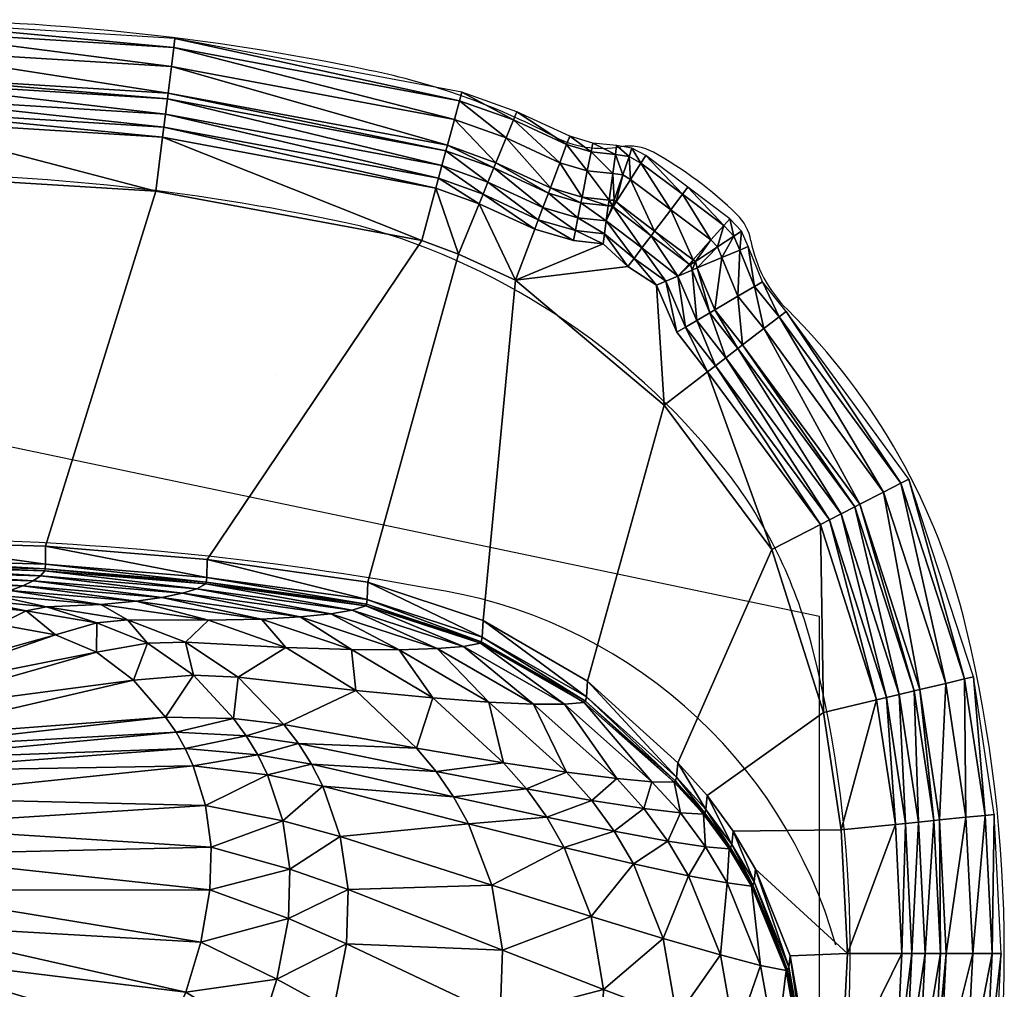
# Model space of a CAD drawing. Extents: x -0.1 to 22.8, y -19 to 0.2.
# Drawn here: x 12.7 to 22.7, y -9.8 to 0 of the extents above; entities that cross this region are included whole.
import ezdxf

# ---------------------------------------------------------------- set-up
doc = ezdxf.new("R2010")
doc.units = 0
doc.layers.get('0').update_dxf_attribs({"linetype": 'CONTINUOUS'})
for name, color, linetype in [('CNTRCUTR', 7, 'CONTINUOUS'), ('FK-FOOTP', 7, 'CONTINUOUS'), ('RK-LAVAT', 7, 'CONTINUOUS')]:
    doc.layers.add(name, color=color, linetype=linetype)

# ---------------------------------------------------------------- blocks, each defined once
blk = doc.blocks.new('02189PLN')
at = {"layer": 'FK-FOOTP'}
blk.add_line((15.2465, 15.2618), (15.2465, 15.2618), dxfattribs=at)
for centre, radius, start, end in [((11.2566, -5.0886), 23.94, 78.11744, 101.8827), ((14.8088, 11.5465), 6.9301, 62.24854, 78.53701), ((18.545, 18.6089), 1.0598, 241.27634, 280.01587), ((18.8161, 17.0741), 0.4987, 60.91532, 100.01587), ((17.119, 14.0231), 3.99, 45.74296, 60.91532), ((11.2566, -5.0886), 22.3814, 77.50851, 102.49149), ((19.5555, 16.5236), 0.4988, 10.40423, 45.74296), ((14.1602, 9.8745), 7.1558, 37.34823, 74.29164), ((21.3337, 16.8501), 1.3092, 190.40423, 225.3939), ((15.7275, 11.1663), 6.6742, 13.25004, 45.3939), ((15.896, 11.2774), 4.9252, 14.23766, 36.62426), ((11.297, -16.6347), 30.234, 79.56689, 100.43321), ((16.059, 8.112), 5.0381, 15.8216, 81.86416), ((8.5446, 9.4257), 14.0649, 346.55483, 13.44517), ((8.5473, 9.4254), 12.5036, 346.5594, 14.18132)]:
    blk.add_arc(centre, radius, start, end, dxfattribs=at)

msp = doc.modelspace()

# ---------------------------------------------------------------- linework, layer by layer
at = {"layer": 'CNTRCUTR'}
msp.add_lwpolyline([(11.298902, -17.68127), (15.612277, -17.253152), (18.977322, -15.938218), (20.782209, -13.033133), (20.782209, -6.030347), (11.298902, -4.042656), (1.785003, -6.580784), (1.785003, -12.574435), (3.559299, -15.724159), (5.792465, -17.008513), (8.943371, -17.467211)], close=True, dxfattribs=at)

# ---------------------------------------------------------------- block references
msp.add_blockref('02189PLN', (0.041298, -18.843304, 6.130254))

# ---------------------------------------------------------------- meshes
at = {"layer": 'RK-LAVAT'}
mesh = msp.add_polyface(dxfattribs=at)
corners = [(12.950781, -5.318462, 6.750249), (11.31, -5.272681, 6.750249), (12.948484, -5.49999, 6.671277), (11.31, -5.454948, 6.671277), (14.585954, -5.455594, 6.750249), (14.581367, -5.634906, 6.671277), (12.946062, -5.549949, 6.592305), (11.31, -5.505149, 6.592305), (14.576532, -5.684144, 6.592305), (12.943486, -5.567021, 6.513333), (11.309999, -5.522339, 6.513333), (14.57139, -5.700862, 6.513333), (12.897445, -5.618793, 5.503048), (11.31, -5.575275, 5.503048), (16.755617, -2.227804, 6.750251), (14.066662, -1.727304, 6.750251), (11.310006, -1.557357, 6.750251), (14.189488, -0.734874, 6.690155), (11.310002, -0.557357, 6.690155), (14.182337, -0.792652, 6.874604), (11.310003, -0.615575, 6.874604), (14.222639, -0.46701, 6.597988), (11.310001, -0.287448, 6.597988), (14.246777, -0.271984, 6.400578), (11.31, -0.090936, 6.400578), (14.257946, -0.181737, 6.130251), (11.31, 0, 6.130251), (14.066662, -1.727304, 7.190252), (11.310006, -1.557357, 7.190252), (14.134384, -1.180112, 7.190252), (11.310003, -1.005992, 7.190252), (14.146996, -1.078203, 7.053184), (11.310003, -0.903303, 7.053184), (14.163233, -0.94701, 6.946307), (11.310003, -0.77111, 6.946307)]
mesh.append_faces([[corners[k] for k in face] for face in [(19, 18, 20), (17, 22, 18), (21, 24, 22), (23, 26, 24), (15, 28, 16), (27, 30, 28), (29, 32, 30), (31, 34, 32), (33, 20, 34)]], dxfattribs={"vtx0": -1})
mesh.append_faces([[corners[k] for k in face] for face in [(0, 1, 2), (4, 0, 5), (2, 3, 6), (5, 2, 8), (6, 7, 9), (9, 10, 12), (17, 18, 19), (21, 22, 17), (23, 24, 21), (25, 26, 23), (27, 28, 15), (29, 30, 27), (31, 32, 29), (33, 34, 31), (19, 20, 33)]], dxfattribs={"vtx1": -1})
mesh.append_faces([[corners[k] for k in face] for face in [(0, 4, 14, 15), (1, 0, 15, 16)]], dxfattribs={"vtx1": -1, "vtx3": -1})
mesh.append_faces([[corners[k] for k in face] for face in [(1, 3, 2), (0, 2, 5), (3, 7, 6), (2, 6, 8), (7, 10, 9), (6, 9, 11), (10, 13, 12)]], dxfattribs={"vtx2": -1})
mesh = msp.add_polyface(dxfattribs=at)
corners = [(18.057936, -1.692306, 6.690155), (17.507368, -1.4386, 6.690155), (18.037388, -1.746776, 6.874604), (17.485356, -1.492494, 6.874604), (18.153208, -1.439771, 6.597988), (17.609429, -1.18873, 6.597988), (18.222571, -1.255907, 6.400578), (17.683737, -1.006809, 6.400578), (17.718123, -0.922624, 6.130251), (17.982487, -1.892301, 6.946307), (17.426542, -1.636482, 6.946307), (17.016077, -1.262319, 6.690155), (17.000914, -1.318527, 6.874604), (17.086376, -1.001726, 6.597988), (17.13756, -0.811996, 6.400578), (17.161246, -0.724199, 6.130251), (16.960404, -1.468694, 6.946307), (17.376555, -1.758859, 7.053184), (16.925972, -1.596326, 7.053184), (14.189488, -0.734874, 6.690155), (14.182337, -0.792652, 6.874604), (14.222639, -0.46701, 6.597988), (14.246777, -0.271984, 6.400578), (14.257946, -0.181737, 6.130251), (14.146996, -1.078203, 7.053184), (16.899225, -1.69547, 7.190252), (14.134384, -1.180112, 7.190252), (14.163233, -0.94701, 6.946307)]
mesh.append_faces([[corners[k] for k in face] for face in [(2, 1, 3), (0, 5, 1), (4, 7, 5), (6, 8, 7), (9, 3, 10), (3, 11, 12), (1, 13, 11), (5, 14, 13), (7, 15, 14), (17, 16, 18), (10, 12, 16), (12, 19, 20), (11, 21, 19), (13, 22, 21), (14, 23, 22), (25, 24, 26), (18, 27, 24), (16, 20, 27)]], dxfattribs={"vtx0": -1})
mesh.append_faces([[corners[k] for k in face] for face in [(0, 1, 2), (4, 5, 0), (6, 7, 4), (1, 11, 3), (5, 13, 1), (7, 14, 5), (8, 15, 7), (10, 16, 17), (3, 12, 10), (11, 19, 12), (13, 21, 11), (14, 22, 13), (15, 23, 14), (18, 24, 25), (16, 27, 18), (12, 20, 16)]], dxfattribs={"vtx1": -1})
mesh = msp.add_polyface(dxfattribs=at)
corners = [(19.275463, -1.915658, 6.597988), (18.97457, -1.442112, 6.400578), (18.86904, -1.607885, 6.597988), (19.39382, -1.758785, 6.400578), (19.023403, -1.3654, 6.130251), (18.724095, -1.835573, 6.690155), (18.703755, -1.818832, 6.690155), (18.692831, -1.884683, 6.874604), (18.790833, -1.563356, 6.597988), (18.854233, -1.377349, 6.400578), (18.88357, -1.291276, 6.130251), (18.651808, -1.816751, 6.690155), (18.684973, -1.873935, 6.874604), (18.6885, -1.549348, 6.597988), (18.715214, -1.35466, 6.400578), (18.727576, -1.264568, 6.130251), (18.378397, -1.786359, 6.690155), (18.643892, -1.874429, 6.874604), (18.367077, -1.843465, 6.874604), (18.43088, -1.521602, 6.597988), (18.469092, -1.32884, 6.400578), (18.486773, -1.239639, 6.130251), (18.057936, -1.692306, 6.690155), (18.037388, -1.746776, 6.874604), (18.153208, -1.439771, 6.597988), (18.222571, -1.255907, 6.400578), (18.254669, -1.170824, 6.130251), (17.718123, -0.922624, 6.130251)]
mesh.append_faces([[corners[k] for k in face] for face in [(0, 1, 2), (3, 4, 1), (5, 8, 6), (2, 9, 8), (1, 10, 9), (6, 13, 11), (8, 14, 13), (9, 15, 14), (17, 16, 18), (11, 19, 16), (13, 20, 19), (14, 21, 20), (18, 22, 23), (16, 24, 22), (19, 25, 24), (20, 26, 25)]], dxfattribs={"vtx0": -1})
mesh.append_faces([[corners[k] for k in face] for face in [(5, 6, 7), (2, 8, 5), (1, 9, 2), (4, 10, 1), (6, 11, 12), (8, 13, 6), (9, 14, 8), (10, 15, 9), (11, 16, 17), (13, 19, 11), (14, 20, 13), (15, 21, 14), (16, 22, 18), (19, 24, 16), (20, 25, 19), (21, 26, 20), (26, 27, 25)]], dxfattribs={"vtx1": -1})
mesh = msp.add_polyface(dxfattribs=at)
corners = [(16.211733, -5.683757, 6.750249), (14.585954, -5.455594, 6.750249), (16.20487, -5.859383, 6.671278), (14.581367, -5.634906, 6.671277), (17.367949, -6.23945, 6.671278), (16.197635, -5.90742, 6.592306), (14.576532, -5.684144, 6.592305), (16.189941, -5.923547, 6.513334), (14.57139, -5.700862, 6.513333), (16.052394, -5.966035, 5.503048), (14.479464, -5.749148, 5.503048), (15.835932, -6.00345, 4.492764), (14.334797, -5.795187, 4.492763), (15.525713, -6.034814, 3.482478), (17.129238, -2.364351, 6.750251), (17.376442, -6.070064, 6.750249), (17.704962, -2.627939, 6.750251), (16.755617, -2.227804, 6.750251), (18.291163, -2.22643, 7.190252), (17.935827, -2.015985, 7.053184), (17.89958, -2.112064, 7.190252), (17.704962, -2.627939, 7.190252), (17.129236, -2.364351, 7.190252), (17.337725, -1.853923, 7.190252), (17.376555, -1.758859, 7.053184), (17.982487, -1.892301, 6.946307), (17.426542, -1.636482, 6.946307), (18.037388, -1.746776, 6.874604), (17.485356, -1.492494, 6.874604), (16.755617, -2.227804, 7.190252), (16.899225, -1.69547, 7.190252), (16.925972, -1.596326, 7.053184), (14.066662, -1.727304, 7.190252), (14.066662, -1.727304, 6.750251), (14.134384, -1.180112, 7.190252)]
mesh.append_faces([[corners[k] for k in face] for face in [(18, 19, 20), (16, 22, 14), (21, 23, 22), (20, 24, 23), (19, 26, 24), (14, 29, 17), (22, 30, 29), (23, 31, 30), (17, 32, 33), (29, 34, 32)]], dxfattribs={"vtx0": -1})
mesh.append_faces([[corners[k] for k in face] for face in [(14, 0, 15, 16)]], dxfattribs={"vtx0": -1, "vtx2": -1})
mesh.append_faces([[corners[k] for k in face] for face in [(0, 1, 2), (2, 3, 5), (5, 6, 7), (7, 8, 9), (9, 10, 11), (11, 12, 13), (21, 22, 16), (19, 24, 20), (25, 26, 19), (27, 28, 25), (22, 29, 14), (23, 30, 22), (24, 31, 23), (29, 32, 17), (30, 34, 29)]], dxfattribs={"vtx1": -1})
mesh.append_faces([[corners[k] for k in face] for face in [(20, 23, 21)]], dxfattribs={"vtx1": -1, "vtx2": -1})
mesh.append_faces([[corners[k] for k in face] for face in [(1, 0, 14, 17)]], dxfattribs={"vtx1": -1, "vtx3": -1})
mesh.append_faces([[corners[k] for k in face] for face in [(1, 3, 2), (0, 2, 4), (3, 6, 5), (6, 8, 7), (8, 10, 9)]], dxfattribs={"vtx2": -1})
mesh = msp.add_polyface(dxfattribs=at)
corners = [(20.124478, -2.690341, 6.400578), (19.97469, -2.323438, 6.400578), (19.955149, -2.790067, 6.597988), (19.79349, -2.399486, 6.597988), (20.202833, -2.644193, 6.130251), (20.058541, -2.288246, 6.130251), (19.544611, -2.50394, 6.690155), (19.524695, -2.437616, 6.690155), (19.490931, -2.52647, 6.874604), (19.476036, -2.469579, 6.874604), (19.750282, -2.289426, 6.597988), (19.914528, -2.181531, 6.400578), (19.990532, -2.131605, 6.130251), (19.347513, -2.586662, 6.946307), (19.501194, -2.421506, 6.690155), (19.462277, -2.464805, 6.874604), (19.681624, -2.220768, 6.597988), (19.812988, -2.074615, 6.400578), (19.873778, -2.006984, 6.130251), (19.112902, -2.131122, 6.690155), (19.077839, -2.177597, 6.874604), (19.275463, -1.915658, 6.597988), (19.39382, -1.758785, 6.400578), (19.44859, -1.686193, 6.130251), (18.984163, -2.301757, 6.946307), (19.22562, -2.637821, 7.053184), (18.97457, -1.442112, 6.400578), (19.023403, -1.3654, 6.130251)]
mesh.append_faces([[corners[k] for k in face] for face in [(2, 1, 3), (0, 5, 1), (8, 7, 9), (6, 10, 7), (3, 11, 10), (1, 12, 11), (9, 14, 15), (7, 16, 14), (10, 17, 16), (11, 18, 17), (15, 19, 20), (14, 21, 19), (16, 22, 21), (17, 23, 22)]], dxfattribs={"vtx0": -1})
mesh.append_faces([[corners[k] for k in face] for face in [(0, 1, 2), (4, 5, 0), (6, 7, 8), (3, 10, 6), (1, 11, 3), (5, 12, 1), (8, 9, 13), (7, 14, 9), (10, 16, 7), (11, 17, 10), (12, 18, 11), (9, 15, 13), (14, 19, 15), (16, 21, 14), (17, 22, 16), (18, 23, 17), (13, 24, 25), (15, 20, 13), (22, 26, 21), (23, 27, 22)]], dxfattribs={"vtx1": -1})
mesh = msp.add_polyface(dxfattribs=at)
corners = [(18.590819, -2.261222, 7.190252), (17.704962, -2.627939, 7.190252), (18.842697, -2.489259, 7.190252), (19.209275, -3.891906, 7.190252), (19.130932, -2.67756, 7.190252), (18.291163, -2.22643, 7.190252), (17.89958, -2.112064, 7.190252), (17.704962, -2.627939, 6.750251), (19.209275, -3.891906, 6.750251), (19.22562, -2.637821, 7.053184), (18.904545, -2.407285, 7.053184), (18.984163, -2.301757, 6.946307), (19.347513, -2.586662, 6.946307), (19.077839, -2.177597, 6.874604), (19.112902, -2.131122, 6.690155), (18.724095, -1.835573, 6.690155), (18.692831, -1.884683, 6.874604), (19.275463, -1.915658, 6.597988), (18.86904, -1.607885, 6.597988), (18.604778, -2.159486, 7.053184), (18.62275, -2.02852, 6.946307), (18.703755, -1.818832, 6.690155), (18.684973, -1.873935, 6.874604), (18.651808, -1.816751, 6.690155), (18.643892, -1.874429, 6.874604), (18.311131, -2.125701, 7.053184), (18.336834, -1.996032, 6.946307), (18.367077, -1.843465, 6.874604), (17.935827, -2.015985, 7.053184), (17.982487, -1.892301, 6.946307), (18.037388, -1.746776, 6.874604)]
mesh.append_faces([[corners[k] for k in face] for face in [(7, 8, 3, 1)]])
mesh.append_faces([[corners[k] for k in face] for face in [(4, 10, 2), (9, 11, 10), (12, 13, 11), (13, 15, 16), (14, 18, 15), (2, 19, 0), (10, 20, 19), (11, 16, 20), (16, 21, 22), (22, 23, 24), (0, 25, 5), (19, 26, 25), (20, 27, 26), (25, 29, 28), (26, 30, 29)]], dxfattribs={"vtx0": -1})
mesh.append_faces([[corners[k] for k in face] for face in [(0, 1, 2)]], dxfattribs={"vtx0": -1, "vtx1": -1})
mesh.append_faces([[corners[k] for k in face] for face in [(3, 4, 2, 1)]], dxfattribs={"vtx0": -1, "vtx2": -1})
mesh.append_faces([[corners[k] for k in face] for face in [(9, 10, 4), (14, 15, 13), (17, 18, 14), (10, 19, 2), (11, 20, 10), (13, 16, 11), (16, 22, 20), (22, 24, 20), (19, 25, 0), (20, 26, 19), (24, 27, 20), (25, 28, 5), (26, 29, 25), (27, 30, 26)]], dxfattribs={"vtx1": -1})
mesh.append_faces([[corners[k] for k in face] for face in [(0, 5, 6, 1)]], dxfattribs={"vtx2": -1, "vtx3": -1})
mesh = msp.add_polyface(dxfattribs=at)
corners = [(19.646471, -3.555955, 7.190252), (19.336004, -3.154712, 7.190252), (19.130932, -2.67756, 7.190252), (19.209275, -3.891906, 7.190252), (21.137278, -4.922096, 6.874604), (20.002209, -3.282598, 6.690155), (19.956047, -3.318071, 6.874604), (21.189099, -4.895566, 6.690155), (20.216229, -3.118141, 6.597988), (21.42936, -4.772579, 6.597988), (20.372051, -2.998405, 6.400578), (21.685232, -4.641599, 6.130251), (20.444157, -2.942997, 6.130251), (21.604286, -4.683034, 6.400578), (20.789746, -5.099994, 7.190252), (19.727896, -3.493387, 7.053184), (20.881155, -5.053203, 7.053184), (19.832716, -3.412839, 6.946307), (20.998827, -4.992967, 6.946307), (19.722578, -2.92704, 6.690155), (19.672413, -2.956583, 6.874604), (19.955149, -2.790067, 6.597988), (20.124478, -2.690341, 6.400578), (20.202833, -2.644193, 6.130251), (19.424488, -3.1026, 7.053184), (19.538393, -3.035514, 6.946307), (19.544611, -2.50394, 6.690155), (19.490931, -2.52647, 6.874604), (19.79349, -2.399486, 6.597988), (19.22562, -2.637821, 7.053184), (19.347513, -2.586662, 6.946307)]
mesh.append_faces([[corners[k] for k in face] for face in [(4, 5, 6), (7, 8, 5), (9, 10, 8), (13, 12, 10), (14, 15, 0), (16, 17, 15), (18, 6, 17), (6, 19, 20), (5, 21, 19), (8, 22, 21), (10, 23, 22), (0, 24, 1), (15, 25, 24), (17, 20, 25), (20, 26, 27), (19, 28, 26), (1, 29, 2), (24, 30, 29), (25, 27, 30)]], dxfattribs={"vtx0": -1})
mesh.append_faces([[corners[k] for k in face] for face in [(11, 12, 13), (5, 19, 6), (8, 21, 5), (10, 22, 8), (12, 23, 10), (15, 24, 0), (17, 25, 15), (6, 20, 17), (19, 26, 20), (21, 28, 19), (24, 29, 1), (25, 30, 24), (20, 27, 25)]], dxfattribs={"vtx1": -1})
mesh.append_faces([[corners[k] for k in face] for face in [(0, 1, 2, 3)]], dxfattribs={"vtx2": -1})
mesh = msp.add_polyface(dxfattribs=at)
corners = [(20.298948, -5.351232, 6.750251), (19.346493, -7.510836, 6.75025), (19.643846, -7.843138, 6.75025), (20.82223, -7.001345, 6.750251), (19.209275, -3.891906, 6.750251), (18.432672, -6.685683, 6.750249), (17.376442, -6.070064, 6.750249), (17.704962, -2.627939, 6.750251), (18.422699, -6.845123, 6.671278), (19.335241, -7.656946, 6.671278), (19.632179, -7.983879, 6.671278), (17.367949, -6.23945, 6.671278), (18.412186, -6.887887, 6.592306), (19.323379, -7.695368, 6.592306), (17.358994, -6.285453, 6.592306), (18.401006, -6.901422, 6.513334), (19.310765, -7.706769, 6.513334), (19.085254, -7.702816, 5.503049), (18.201138, -6.918443, 5.503048), (18.730359, -7.671175, 4.492764), (17.886598, -6.917989, 4.492764), (19.004915, -7.974493, 4.492764), (18.221749, -7.606679, 3.482478), (18.477487, -7.892564, 3.482478), (17.815126, -7.775502, 2.558569), (20.82223, -7.001345, 7.190252), (20.298948, -5.351232, 7.190252), (20.789746, -5.099994, 7.190252), (21.189099, -4.895566, 6.690155), (20.002209, -3.282598, 6.690155), (21.137278, -4.922096, 6.874604), (19.209275, -3.891906, 7.190252), (19.646471, -3.555955, 7.190252), (20.881155, -5.053203, 7.053184), (19.727896, -3.493387, 7.053184), (20.998827, -4.992967, 6.946307), (19.832716, -3.412839, 6.946307), (19.956047, -3.318071, 6.874604)]
mesh.append_faces([[corners[k] for k in face] for face in [(3, 26, 0), (25, 27, 26), (0, 31, 4), (26, 32, 31)]], dxfattribs={"vtx0": -1})
mesh.append_faces([[corners[k] for k in face] for face in [(0, 1, 2, 3), (4, 5, 1, 0)]], dxfattribs={"vtx0": -1, "vtx2": -1})
mesh.append_faces([[corners[k] for k in face] for face in [(5, 6, 8), (1, 5, 9), (2, 1, 10), (8, 11, 12), (9, 8, 13), (12, 14, 15), (13, 12, 16), (16, 15, 17), (17, 18, 19), (19, 20, 22), (23, 22, 24), (25, 26, 3), (28, 29, 30), (26, 31, 0), (27, 32, 26), (33, 34, 27), (35, 36, 33), (30, 37, 35)]], dxfattribs={"vtx1": -1})
mesh.append_faces([[corners[k] for k in face] for face in [(6, 5, 4, 7)]], dxfattribs={"vtx1": -1, "vtx3": -1})
mesh.append_faces([[corners[k] for k in face] for face in [(5, 8, 9), (1, 9, 10), (8, 12, 13), (12, 15, 16), (15, 18, 17), (18, 20, 19), (17, 19, 21), (19, 22, 23)]], dxfattribs={"vtx2": -1})
mesh = msp.add_polyface(dxfattribs=at)
corners = [(21.994652, -8.089686, 6.690155), (21.795189, -6.770365, 6.690155), (21.93673, -8.095534, 6.874604), (21.738547, -6.783812, 6.874604), (22.263195, -8.062574, 6.597988), (22.057799, -6.708022, 6.597988), (22.458716, -8.042835, 6.400578), (22.248999, -6.662632, 6.400578), (22.549191, -8.0337, 6.130251), (22.337475, -6.641627, 6.130251), (20.99971, -8.190135, 6.750251), (20.82223, -7.001345, 7.190252), (20.82223, -7.001345, 6.750251), (21.548287, -8.134751, 7.190252), (21.358685, -6.873991, 7.190252), (20.99971, -8.190135, 7.190252), (21.650456, -8.124436, 7.053184), (21.458597, -6.850272, 7.053184), (21.781981, -8.111157, 6.946307), (21.587216, -6.819738, 6.946307), (21.189099, -4.895566, 6.690155), (21.137278, -4.922096, 6.874604), (21.42936, -4.772579, 6.597988), (21.604286, -4.683034, 6.400578), (21.685232, -4.641599, 6.130251), (20.789746, -5.099994, 7.190252), (20.881155, -5.053203, 7.053184), (20.998827, -4.992967, 6.946307), (20.216229, -3.118141, 6.597988), (20.372051, -2.998405, 6.400578)]
mesh.append_faces([[corners[k] for k in face] for face in [(2, 1, 3), (0, 5, 1), (4, 7, 5), (6, 9, 7), (10, 11, 12), (15, 14, 11), (13, 17, 14), (16, 19, 17), (18, 3, 19), (3, 20, 21), (1, 22, 20), (5, 23, 22), (7, 24, 23), (14, 26, 25), (17, 27, 26), (19, 21, 27)]], dxfattribs={"vtx0": -1})
mesh.append_faces([[corners[k] for k in face] for face in [(0, 1, 2), (4, 5, 0), (6, 7, 4), (8, 9, 6), (13, 14, 15), (16, 17, 13), (18, 19, 16), (2, 3, 18), (1, 20, 3), (5, 22, 1), (7, 23, 5), (9, 24, 7), (14, 25, 11), (17, 26, 14), (19, 27, 17), (3, 21, 19), (22, 28, 20), (23, 29, 22)]], dxfattribs={"vtx1": -1})
mesh = msp.add_polyface(dxfattribs=at)
corners = [(14.576532, -5.684144, 6.592305), (12.946062, -5.549949, 6.592305), (14.57139, -5.700862, 6.513333), (12.943486, -5.567021, 6.513333), (14.479464, -5.749148, 5.503048), (12.897445, -5.618793, 5.503048), (11.31, -5.575275, 5.503048), (12.824988, -5.670015, 4.492763), (11.31, -5.628227, 4.492763), (14.334797, -5.795187, 4.492763), (15.835932, -6.00345, 4.492764), (12.721147, -5.720545, 3.482478), (11.31, -5.681159, 3.482478), (14.12747, -5.838522, 3.482478), (15.525713, -6.034814, 3.482478), (12.59074, -5.766035, 2.558568), (11.31, -5.729596, 2.558568), (13.867102, -5.875182, 2.558568), (15.136131, -6.056785, 2.558568), (12.410925, -5.810455, 1.634659), (11.309999, -5.778, 1.634658), (13.508087, -5.907668, 1.634659), (14.598947, -6.069415, 1.634659), (12.136702, -5.852975, 0.710749), (11.309999, -5.826428, 0.710749), (12.960578, -5.932496, 0.710749), (13.779721, -6.064805, 0.710749), (12.03275, -5.902227, 0.473833), (11.309999, -5.877997, 0.473833), (12.75303, -5.974804, 0.473833), (11.892726, -6.049495, 0.236916)]
mesh.append_faces([[corners[k] for k in face] for face in [(0, 1, 2), (2, 3, 4), (5, 6, 7), (4, 5, 9), (7, 8, 11), (9, 7, 13), (11, 12, 15), (13, 11, 17), (15, 16, 19), (17, 15, 21), (19, 20, 23), (21, 19, 25), (23, 24, 27), (25, 23, 29), (27, 28, 30)]], dxfattribs={"vtx1": -1})
mesh.append_faces([[corners[k] for k in face] for face in [(3, 5, 4), (6, 8, 7), (5, 7, 9), (4, 9, 10), (8, 12, 11), (7, 11, 13), (9, 13, 14), (12, 16, 15), (11, 15, 17), (13, 17, 18), (16, 20, 19), (15, 19, 21), (17, 21, 22), (20, 24, 23), (19, 23, 25), (21, 25, 26), (24, 28, 27), (23, 27, 29)]], dxfattribs={"vtx2": -1})
mesh = msp.add_polyface(dxfattribs=at)
corners = [(17.376442, -6.070064, 6.750249), (16.211733, -5.683757, 6.750249), (17.367949, -6.23945, 6.671278), (18.422699, -6.845123, 6.671278), (16.20487, -5.859383, 6.671278), (17.358994, -6.285453, 6.592306), (16.197635, -5.90742, 6.592306), (18.412186, -6.887887, 6.592306), (17.349472, -6.300582, 6.513334), (16.189941, -5.923547, 6.513334), (18.401006, -6.901422, 6.513334), (17.179244, -6.33325, 5.503048), (16.052394, -5.966035, 5.503048), (18.201138, -6.918443, 5.503048), (16.911346, -6.356064, 4.492764), (15.835932, -6.00345, 4.492764), (17.886598, -6.917989, 4.492764), (16.527416, -6.36716, 3.482478), (15.525713, -6.034814, 3.482478), (17.435821, -6.896786, 3.482478), (18.221749, -7.606679, 3.482478), (16.045266, -6.364258, 2.558569), (15.136131, -6.056785, 2.558568), (16.869723, -6.854248, 2.558569), (17.583022, -7.511013, 2.558569), (15.380439, -6.343271, 1.634659), (16.089144, -6.779687, 1.634659), (16.702296, -7.364645, 1.634659), (14.898734, -6.645808, 0.710749), (15.35916, -7.124304, 0.710749)]
mesh.append_faces([[corners[k] for k in face] for face in [(0, 1, 2), (2, 4, 5), (5, 6, 8), (8, 9, 11), (10, 8, 13), (11, 12, 14), (13, 11, 16), (14, 15, 17), (16, 14, 19), (17, 18, 21), (19, 17, 23), (21, 22, 25), (23, 21, 26), (26, 25, 28), (27, 26, 29)]], dxfattribs={"vtx1": -1})
mesh.append_faces([[corners[k] for k in face] for face in [(0, 2, 3), (4, 6, 5), (2, 5, 7), (6, 9, 8), (5, 8, 10), (9, 12, 11), (8, 11, 13), (12, 15, 14), (11, 14, 16), (15, 18, 17), (14, 17, 19), (16, 19, 20), (18, 22, 21), (17, 21, 23), (19, 23, 24), (21, 25, 26), (23, 26, 27), (26, 28, 29)]], dxfattribs={"vtx2": -1})
mesh = msp.add_polyface(dxfattribs=at)
corners = [(15.525713, -6.034814, 3.482478), (14.12747, -5.838522, 3.482478), (15.136131, -6.056785, 2.558568), (13.867102, -5.875182, 2.558568), (14.598947, -6.069415, 1.634659), (15.380439, -6.343271, 1.634659), (13.508087, -5.907668, 1.634659), (13.779721, -6.064805, 0.710749), (14.366557, -6.288819, 0.710749), (14.898734, -6.645808, 0.710749), (13.982218, -6.300015, 0.473833), (13.469172, -6.09556, 0.473833), (14.447478, -6.625834, 0.473833), (15.35916, -7.124304, 0.710749), (14.850009, -7.06255, 0.473833), (14.98099, -7.238422, 0.473833), (13.464507, -6.392602, 0.236917), (13.839629, -6.673632, 0.236917), (14.164174, -7.050315, 0.236917), (14.26978, -7.202011, 0.236917), (15.096782, -7.428976, 0.473833), (14.363138, -7.366371, 0.236917), (15.19652, -7.63279, 0.473833), (14.443553, -7.542168, 0.236917), (15.350947, -8.096868, 0.473833), (14.568062, -7.942451, 0.236917), (15.42185, -8.587151, 0.473833), (14.625228, -8.365337, 0.236917), (14.613145, -8.796723, 0.236917), (15.406864, -9.087287, 0.473833), (14.519591, -9.326347, 0.236917), (11.309998, -8.150948, 0.000001), (11.309998, -8.441809, 0.000001)]
mesh.append_faces([[corners[k] for k in face] for face in [(0, 1, 2), (2, 3, 4), (4, 6, 7), (5, 4, 8), (8, 7, 10), (9, 8, 12), (13, 9, 14), (10, 11, 16), (12, 10, 17), (14, 12, 18), (15, 14, 19), (20, 15, 21), (22, 20, 23), (24, 22, 25), (26, 24, 27), (27, 25, 31), (28, 27, 32)]], dxfattribs={"vtx1": -1})
mesh.append_faces([[corners[k] for k in face] for face in [(2, 4, 5), (4, 7, 8), (5, 8, 9), (7, 11, 10), (8, 10, 12), (9, 12, 14), (13, 14, 15), (10, 16, 17), (12, 17, 18), (14, 18, 19), (15, 19, 21), (20, 21, 23), (22, 23, 25), (24, 25, 27), (26, 27, 28), (29, 28, 30)]], dxfattribs={"vtx2": -1})
mesh = msp.add_polyface(dxfattribs=at)
corners = [(13.779721, -6.064805, 0.710749), (12.960578, -5.932496, 0.710749), (13.469172, -6.09556, 0.473833), (12.75303, -5.974804, 0.473833), (11.309999, -5.877997, 0.473833), (11.309999, -6.028596, 0.236916), (11.892726, -6.049495, 0.236916), (12.03275, -5.902227, 0.473833), (12.47346, -6.112096, 0.236916), (13.050858, -6.216252, 0.236917), (13.464507, -6.392602, 0.236917), (11.309998, -6.589489), (11.309998, -6.575398), (11.309998, -6.631698), (11.309998, -6.701925), (11.309998, -6.820829), (13.839629, -6.673632, 0.236917), (11.309998, -7.010314), (14.164174, -7.050315, 0.236917), (11.309998, -7.264293), (14.26978, -7.202011, 0.236917), (11.309998, -7.366574), (14.363138, -7.366371, 0.236917), (11.309998, -7.477393), (14.443553, -7.542168, 0.236917), (11.309998, -7.595925), (14.568062, -7.942451, 0.236917), (11.309998, -7.865816, 0.000001), (11.309998, -8.150948, 0.000001), (14.625228, -8.365337, 0.236917), (11.309998, -8.441809, 0.000001), (14.519591, -9.326347, 0.236917), (14.613145, -8.796723, 0.236917), (11.309998, -8.798909, 0.000001), (11.309998, -9.13955, 0.000001)]
mesh.append_faces([[corners[k] for k in face] for face in [(0, 1, 2), (3, 7, 8), (2, 3, 9), (6, 5, 11), (8, 6, 13), (9, 8, 14), (10, 9, 15), (16, 10, 17), (18, 16, 19), (20, 18, 21), (22, 20, 23), (24, 22, 25), (26, 24, 27), (31, 32, 33)]], dxfattribs={"vtx1": -1})
mesh.append_faces([[corners[k] for k in face] for face in [(1, 3, 2), (4, 5, 6), (7, 6, 8), (3, 8, 9), (2, 9, 10), (5, 12, 11), (6, 11, 13), (8, 13, 14), (9, 14, 15), (10, 15, 17), (16, 17, 19), (18, 19, 21), (20, 21, 23), (22, 23, 25), (24, 25, 27), (26, 27, 28), (29, 28, 30), (32, 30, 33), (31, 33, 34)]], dxfattribs={"vtx2": -1})
mesh = msp.add_polyface(dxfattribs=at)
corners = [(18.221749, -7.606679, 3.482478), (17.435821, -6.896786, 3.482478), (17.583022, -7.511013, 2.558569), (17.815126, -7.775502, 2.558569), (16.869723, -6.854248, 2.558569), (16.702296, -7.364645, 1.634659), (16.901813, -7.600215, 1.634659), (18.020313, -8.06207, 2.558569), (17.078192, -7.855452, 1.634659), (18.197052, -8.368581, 2.558569), (17.230117, -8.12845, 1.634659), (17.465348, -8.750057, 1.634659), (18.470703, -9.066495, 2.558569), (17.57335, -9.406763, 1.634659), (15.508981, -7.317002, 0.710749), (15.35916, -7.124304, 0.710749), (15.641426, -7.525785, 0.710749), (15.755509, -7.749098, 0.710749), (15.932147, -8.257573, 0.710749), (16.013248, -8.79476, 0.710749), (14.98099, -7.238422, 0.473833), (15.096782, -7.428976, 0.473833), (15.19652, -7.63279, 0.473833), (15.350947, -8.096868, 0.473833), (15.42185, -8.587151, 0.473833), (15.996106, -9.342743, 0.71075), (15.406864, -9.087287, 0.473833), (14.613145, -8.796723, 0.236917)]
mesh.append_faces([[corners[k] for k in face] for face in [(0, 1, 2), (2, 4, 5), (3, 2, 6), (7, 3, 8), (9, 7, 10), (6, 5, 14), (8, 6, 16), (10, 8, 17), (11, 10, 18), (13, 11, 19), (14, 15, 20), (16, 14, 21), (17, 16, 22), (18, 17, 23), (19, 18, 24), (25, 19, 26), (26, 24, 27)]], dxfattribs={"vtx1": -1})
mesh.append_faces([[corners[k] for k in face] for face in [(0, 2, 3), (2, 5, 6), (3, 6, 8), (7, 8, 10), (9, 10, 11), (12, 11, 13), (5, 15, 14), (6, 14, 16), (8, 16, 17), (10, 17, 18), (11, 18, 19), (14, 20, 21), (16, 21, 22), (17, 22, 23), (18, 23, 24), (19, 24, 26)]], dxfattribs={"vtx2": -1})
mesh = msp.add_polyface(dxfattribs=at)
corners = [(20.99971, -8.190135, 6.750251), (19.906715, -8.203179, 6.75025), (20.133139, -8.588277, 6.75025), (21.062641, -9.439998, 6.750251), (20.82223, -7.001345, 6.750251), (19.643846, -7.843138, 6.75025), (19.89468, -8.338104, 6.671278), (20.120786, -8.716981, 6.671278), (20.470874, -9.579667, 6.671278), (20.107763, -8.749732, 6.592306), (19.88199, -8.372882, 6.592306), (20.457334, -9.607804, 6.592306), (20.093914, -8.758347, 6.513334), (19.868496, -8.382493, 6.513334), (20.442934, -9.614151, 6.513334), (19.846329, -8.727007, 5.503049), (20.185513, -9.560524, 5.503049), (22.062641, -9.439999, 6.690155), (21.994652, -8.089686, 6.690155), (22.004425, -9.439999, 6.874604), (21.93673, -8.095534, 6.874604), (22.33255, -9.44, 6.597988), (22.263195, -8.062574, 6.597988), (22.529064, -9.44, 6.400578), (22.458716, -8.042835, 6.400578), (22.619999, -9.44, 6.130251), (22.549191, -8.0337, 6.130251), (21.062641, -9.439998, 7.190252), (20.99971, -8.190135, 7.190252), (21.614006, -9.439999, 7.190252), (21.548287, -8.134751, 7.190252), (21.716694, -9.439999, 7.053184), (21.650456, -8.124436, 7.053184), (21.848889, -9.439999, 6.946307), (21.781981, -8.111157, 6.946307), (20.82223, -7.001345, 7.190252)]
mesh.append_faces([[corners[k] for k in face] for face in [(19, 18, 20), (17, 22, 18), (21, 24, 22), (23, 26, 24), (3, 28, 0), (27, 30, 28), (29, 32, 30), (31, 34, 32), (33, 20, 34)]], dxfattribs={"vtx0": -1})
mesh.append_faces([[corners[k] for k in face] for face in [(0, 1, 2, 3), (4, 5, 1, 0)]], dxfattribs={"vtx0": -1, "vtx2": -1})
mesh.append_faces([[corners[k] for k in face] for face in [(1, 5, 6), (2, 1, 7), (7, 6, 9), (9, 10, 12), (12, 13, 15), (17, 18, 19), (21, 22, 17), (23, 24, 21), (25, 26, 23), (27, 28, 3), (29, 30, 27), (31, 32, 29), (33, 34, 31), (19, 20, 33), (28, 35, 0)]], dxfattribs={"vtx1": -1})
mesh.append_faces([[corners[k] for k in face] for face in [(1, 6, 7), (2, 7, 8), (6, 10, 9), (7, 9, 11), (10, 13, 12), (9, 12, 14), (12, 15, 16)]], dxfattribs={"vtx2": -1})
mesh = msp.add_polyface(dxfattribs=at)
corners = [(19.643846, -7.843138, 6.75025), (19.632179, -7.983879, 6.671278), (19.89468, -8.338104, 6.671278), (19.335241, -7.656946, 6.671278), (19.619877, -8.020552, 6.592306), (19.323379, -7.695368, 6.592306), (19.88199, -8.372882, 6.592306), (19.606797, -8.031094, 6.513334), (19.310765, -7.706769, 6.513334), (19.868496, -8.382493, 6.513334), (19.372941, -8.018694, 5.503049), (19.085254, -7.702816, 5.503049), (19.627265, -8.360942, 5.503049), (19.846329, -8.727007, 5.503049), (19.004915, -7.974493, 4.492764), (19.247631, -8.303133, 4.492764), (19.456695, -8.654643, 4.492764), (19.780397, -9.455018, 4.492764), (18.730359, -7.671175, 4.492764), (18.477487, -7.892564, 3.482478), (18.703566, -8.202313, 3.482478), (18.898301, -8.533619, 3.482479), (19.199815, -9.287989, 3.482479), (18.020313, -8.06207, 2.558569), (17.815126, -7.775502, 2.558569), (18.197052, -8.368581, 2.558569), (18.470703, -9.066495, 2.558569), (17.465348, -8.750057, 1.634659)]
mesh.append_faces([[corners[k] for k in face] for face in [(1, 3, 4), (2, 1, 6), (4, 5, 7), (6, 4, 9), (7, 8, 10), (9, 7, 12), (10, 11, 14), (12, 10, 15), (13, 12, 16), (14, 18, 19), (15, 14, 20), (16, 15, 21), (20, 19, 23), (21, 20, 25), (22, 21, 26), (26, 25, 27)]], dxfattribs={"vtx1": -1})
mesh.append_faces([[corners[k] for k in face] for face in [(0, 1, 2), (3, 5, 4), (1, 4, 6), (5, 8, 7), (4, 7, 9), (8, 11, 10), (7, 10, 12), (9, 12, 13), (10, 14, 15), (12, 15, 16), (13, 16, 17), (14, 19, 20), (15, 20, 21), (16, 21, 22), (19, 24, 23), (20, 23, 25), (21, 25, 26)]], dxfattribs={"vtx2": -1})
mesh = msp.add_polyface(dxfattribs=at)
corners = [(20.483718, -9.465129, 6.75025), (21.062641, -9.439998, 6.750251), (20.133139, -8.588277, 6.75025), (20.470874, -9.579667, 6.671278), (20.644681, -10.391493, 6.75025), (20.631612, -10.491066, 6.671279), (20.120786, -8.716981, 6.671278), (20.457334, -9.607804, 6.592306), (20.617834, -10.514327, 6.592307), (20.107763, -8.749732, 6.592306), (20.442934, -9.614151, 6.513334), (20.603182, -10.518279, 6.513335), (20.583909, -11.439071, 6.592307), (20.569312, -11.440578, 6.513335), (20.093914, -8.758347, 6.513334), (20.185513, -9.560524, 5.503049), (20.341243, -10.441105, 5.503049), (20.308327, -11.339385, 5.503049), (19.846329, -8.727007, 5.503049), (19.780397, -9.455018, 4.492764), (19.929019, -10.300587, 4.492765), (19.897605, -11.16315, 4.492765), (19.456695, -8.654643, 4.492764), (19.199815, -9.287989, 3.482479), (19.338251, -10.084955, 3.482479), (19.30899, -10.897938, 3.482479), (19.082437, -11.896062, 3.482479), (18.596345, -9.803817, 2.558569), (18.470703, -9.066495, 2.558569), (18.569789, -10.555958, 2.558569), (18.364172, -11.479383, 2.558569)]
mesh.append_faces([[corners[k] for k in face] for face in [(0, 1, 2)]], dxfattribs={"vtx0": -1, "vtx1": -1})
mesh.append_faces([[corners[k] for k in face] for face in [(0, 2, 3), (4, 0, 5), (3, 6, 7), (5, 3, 8), (7, 9, 10), (8, 7, 11), (12, 8, 13), (10, 14, 15), (11, 10, 16), (13, 11, 17), (15, 18, 19), (16, 15, 20), (17, 16, 21), (19, 22, 23), (20, 19, 24), (21, 20, 25), (24, 23, 27), (25, 24, 29), (26, 25, 30)]], dxfattribs={"vtx1": -1})
mesh.append_faces([[corners[k] for k in face] for face in [(0, 3, 5), (3, 7, 8), (7, 10, 11), (10, 15, 16), (11, 16, 17), (15, 19, 20), (16, 20, 21), (19, 23, 24), (20, 24, 25), (21, 25, 26), (23, 28, 27), (24, 27, 29), (25, 29, 30)]], dxfattribs={"vtx2": -1})
mesh = msp.add_polyface(dxfattribs=at)
corners = [(19.082437, -11.896062, 3.482479), (18.364172, -11.479383, 2.558569), (18.032018, -12.360248, 2.558569), (18.596345, -9.803817, 2.558569), (18.470703, -9.066495, 2.558569), (17.57335, -9.406763, 1.634659), (18.569789, -10.555958, 2.558569), (17.550522, -10.076668, 1.634659), (17.373774, -10.899129, 1.63466), (17.088253, -11.683685, 1.63466), (16.698478, -12.417919, 1.63466), (15.996106, -9.342743, 0.71075), (16.013248, -8.79476, 0.710749), (15.863383, -10.015517, 0.71075), (15.648981, -10.657284, 0.71075), (15.356292, -11.257889, 0.71075), (16.138619, -12.964411, 1.63466), (14.935886, -11.70492, 0.71075), (14.477993, -12.097563, 0.71075), (15.29083, -9.701319, 0.473833), (15.406864, -9.087287, 0.473833), (15.103387, -10.28705, 0.473834), (14.847501, -10.835214, 0.473834), (14.479958, -11.243212, 0.473834), (14.079642, -11.601572, 0.473834), (14.519591, -9.326347, 0.236917), (14.368463, -9.831561, 0.236917), (14.162152, -10.304372, 0.236917)]
mesh.append_faces([[corners[k] for k in face] for face in [(3, 4, 5), (6, 3, 7), (1, 6, 8), (2, 1, 9), (7, 5, 11), (8, 7, 13), (9, 8, 14), (10, 9, 15), (16, 10, 17), (13, 11, 19), (14, 13, 21), (15, 14, 22), (17, 15, 23), (19, 20, 25), (21, 19, 26), (22, 21, 27)]], dxfattribs={"vtx1": -1})
mesh.append_faces([[corners[k] for k in face] for face in [(0, 1, 2), (3, 5, 7), (6, 7, 8), (1, 8, 9), (2, 9, 10), (5, 12, 11), (7, 11, 13), (8, 13, 14), (9, 14, 15), (10, 15, 17), (16, 17, 18), (11, 20, 19), (13, 19, 21), (14, 21, 22), (15, 22, 23), (17, 23, 24), (19, 25, 26), (21, 26, 27)]], dxfattribs={"vtx2": -1})
mesh = msp.add_polyface(dxfattribs=at)
corners = [(14.477993, -12.097563, 0.71075), (14.935886, -11.70492, 0.71075), (14.079642, -11.601572, 0.473834), (13.986435, -12.432541, 0.71075), (13.649894, -11.907301, 0.473834), (13.103946, -12.644064, 0.71075), (12.878371, -12.100355, 0.473834), (12.09711, -12.216611, 0.473834), (14.479958, -11.243212, 0.473834), (14.847501, -10.835214, 0.473834), (13.865816, -10.656285, 0.236917), (14.162152, -10.304372, 0.236917), (13.543056, -10.965383, 0.236917), (13.196567, -11.229085, 0.236917), (12.574517, -11.395601, 0.236917), (11.944617, -11.495876, 0.236917), (11.309999, -12.255491, 0.473834), (11.309999, -11.529411, 0.236917), (14.368463, -9.831561, 0.236917), (14.519591, -9.326347, 0.236917), (11.309998, -9.13955, 0.000001), (11.309998, -9.458343, 0.000001), (11.309998, -9.69562, 0.000001), (11.309998, -9.90403, 0.000001), (11.309998, -10.081832, 0.000001), (11.309998, -10.194105, 0.000001), (11.309998, -10.261715, 0.000001), (11.309998, -10.284327, 0.000001)]
mesh.append_faces([[corners[k] for k in face] for face in [(0, 1, 2), (3, 0, 4), (5, 3, 6), (8, 9, 10), (2, 8, 12), (4, 2, 13), (6, 4, 14), (7, 6, 15), (16, 7, 17), (18, 19, 20), (11, 18, 21), (10, 11, 22), (12, 10, 23), (13, 12, 24), (14, 13, 25), (15, 14, 26), (17, 15, 27)]], dxfattribs={"vtx1": -1})
mesh.append_faces([[corners[k] for k in face] for face in [(0, 2, 4), (3, 4, 6), (5, 6, 7), (9, 11, 10), (8, 10, 12), (2, 12, 13), (4, 13, 14), (6, 14, 15), (7, 15, 17), (18, 20, 21), (11, 21, 22), (10, 22, 23), (12, 23, 24), (13, 24, 25), (14, 25, 26), (15, 26, 27)]], dxfattribs={"vtx2": -1})
mesh = msp.add_polyface(dxfattribs=at)
corners = [(20.99971, -10.689863, 6.750251), (21.062641, -9.439998, 6.750251), (20.483718, -9.465129, 6.75025), (20.644681, -10.391493, 6.75025), (20.610659, -11.336476, 6.75025), (20.597638, -11.420782, 6.671279), (20.631612, -10.491066, 6.671279), (20.583909, -11.439071, 6.592307), (20.617834, -10.514327, 6.592307), (20.603182, -10.518279, 6.513335), (20.569312, -11.440578, 6.513335), (21.738547, -12.096186, 6.874604), (21.994652, -10.790313, 6.690155), (21.93673, -10.784465, 6.874604), (21.795189, -12.109634, 6.690155), (22.263195, -10.817425, 6.597988), (22.057799, -12.171978, 6.597988), (22.458716, -10.837165, 6.400578), (22.248999, -12.217369, 6.400578), (22.549191, -10.8463, 6.130251), (20.822232, -11.878651, 6.750251), (20.99971, -10.689863, 7.190252), (20.822232, -11.878651, 7.190252), (21.548287, -10.745247, 7.190252), (21.358687, -12.006007, 7.190252), (21.650456, -10.755562, 7.053184), (21.458597, -12.029727, 7.053184), (21.781981, -10.768841, 6.946307), (21.587218, -12.06026, 6.946307), (22.062641, -9.439999, 6.690155), (22.004425, -9.439999, 6.874604), (22.33255, -9.44, 6.597988), (22.529064, -9.44, 6.400578), (22.619999, -9.44, 6.130251), (21.062641, -9.439998, 7.190252), (21.614006, -9.439999, 7.190252), (21.716694, -9.439999, 7.053184), (21.848889, -9.439999, 6.946307)]
mesh.append_faces([[corners[k] for k in face] for face in [(11, 12, 13), (14, 15, 12), (16, 17, 15), (18, 19, 17), (20, 21, 0), (22, 23, 21), (24, 25, 23), (26, 27, 25), (28, 13, 27), (13, 29, 30), (12, 31, 29), (15, 32, 31), (17, 33, 32), (0, 34, 1), (21, 35, 34), (23, 36, 35), (25, 37, 36), (27, 30, 37)]], dxfattribs={"vtx0": -1})
mesh.append_faces([[corners[k] for k in face] for face in [(4, 3, 5), (5, 6, 7), (12, 29, 13), (15, 31, 12), (17, 32, 15), (19, 33, 17), (21, 34, 0), (23, 35, 21), (25, 36, 23), (27, 37, 25), (13, 30, 27)]], dxfattribs={"vtx1": -1})
mesh.append_faces([[corners[k] for k in face] for face in [(3, 4, 0)]], dxfattribs={"vtx1": -1, "vtx2": -1})
mesh.append_faces([[corners[k] for k in face] for face in [(0, 1, 2, 3)]], dxfattribs={"vtx1": -1, "vtx3": -1})
mesh.append_faces([[corners[k] for k in face] for face in [(3, 6, 5), (6, 8, 7), (8, 9, 10)]], dxfattribs={"vtx2": -1})

doc.saveas('drawing.dxf')
